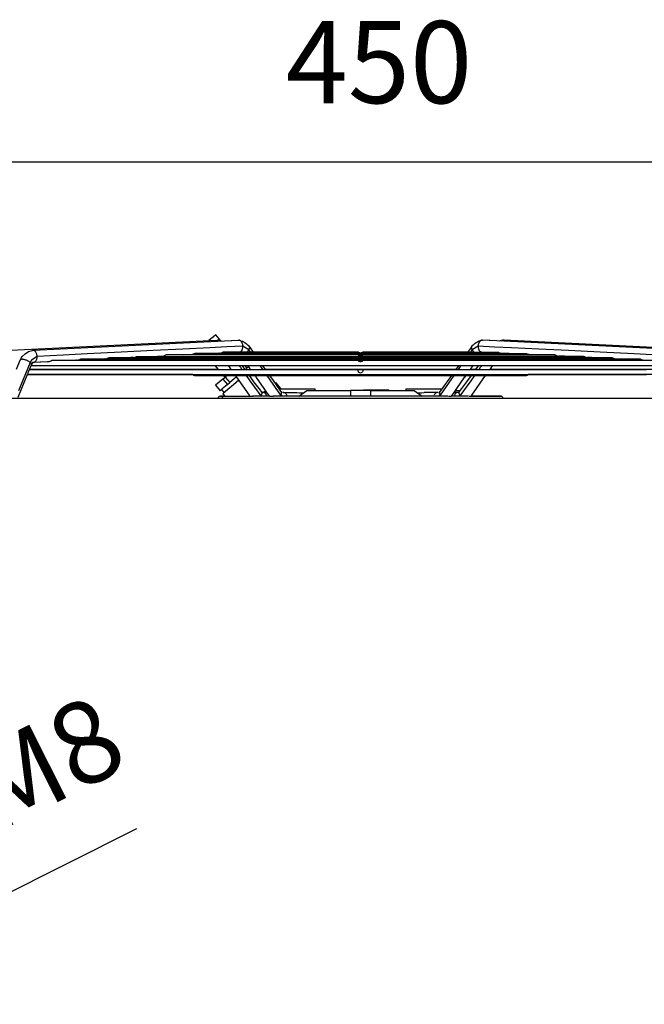
# Model space of a CAD drawing. Units: inches. Extents: x 5396 to 8422, y 8444 to 12916.
# Drawn here: x 7379 to 7687, y 10233 to 10719 of the extents above; entities that cross this region are included whole.
import ezdxf

# ---------------------------------------------------------------- set-up
doc = ezdxf.new("R2010")
doc.units = ezdxf.units.IN
doc.layers.add('1', color=7, linetype='Continuous')
doc.styles.add('CONVERTER_18', font='txt.shx', dxfattribs={"width": 0.9})
doc.dimstyles.new('ME10_DIM_42', dxfattribs={"dimtxt": 40.5, "dimasz": 40.5, "dimexe": 13.5, "dimexo": 9, "dimgap": 16.2, "dimtad": 1, "dimdec": 1, "dimdsep": 46, "dimtxsty": 'CONVERTER_18', "dimsah": 1, "dimcen": 0.09, "dimclrd": 1, "dimclre": 1, "dimclrt": 3, "dimadec": 0, "dimazin": 0, "dimtfac": 1, "dimtdec": 4, "dimtmove": 0, "dimatfit": 3, "dimfxl": 1, "dimtolj": 1, "dimtzin": 0, "dimarcsym": 0})
doc.dimstyles.new('ME10_DIM_43', dxfattribs={"dimtxt": 40.5, "dimasz": 40.5, "dimexe": 13.5, "dimexo": 9, "dimgap": 16.2, "dimtad": 1, "dimdec": 1, "dimdsep": 46, "dimtxsty": 'CONVERTER_18', "dimsah": 1, "dimcen": 0.09, "dimclrd": 1, "dimclre": 1, "dimclrt": 3, "dimadec": 0, "dimazin": 0, "dimtfac": 1, "dimtdec": 4, "dimtmove": 0, "dimatfit": 3, "dimfxl": 1, "dimtolj": 1, "dimtzin": 0, "dimarcsym": 0})

# ---------------------------------------------------------------- blocks, each defined once
blk = doc.blocks.new('*D39')
at = {"layer": '1', "color": 1, "linetype": 'Continuous'}
for p, q in [((7227.36, 10518.47), (7227.36, 10662.25)), ((7322.36, 10499.91), (7322.36, 10662.25)), ((7227.36, 10648.75), (7146.36, 10648.75)), ((7322.36, 10648.75), (7227.36, 10648.75)), ((7403.36, 10648.75), (7322.36, 10648.75))]:
    blk.add_line(p, q, dxfattribs=at)
at = {"layer": '1', "color": 1}
for points in [[(7186.86, 10643.42), (7186.86, 10654.08), (7227.36, 10648.75)], [(7362.86, 10654.08), (7362.86, 10643.42), (7322.36, 10648.75)]]:
    blk.add_solid(points, dxfattribs=at)
at = {"layer": '1', "color": 3, "insert": (7250.9, 10665.16), "char_height": 40.5, "attachment_point": 7, "rotation": 0.0001, "line_spacing_factor": 0.454545, "style": 'CONVERTER_18'}
blk.add_mtext('95', dxfattribs=at)
blk = doc.blocks.new('*D40')
at = {"layer": '1', "color": 1, "linetype": 'Continuous'}
for p, q in [((7322.36, 10499.91), (7322.36, 10662.25)), ((7772.36, 10499.91), (7772.36, 10662.25)), ((7772.36, 10648.75), (7322.36, 10648.75))]:
    blk.add_line(p, q, dxfattribs=at)
at = {"layer": '1', "color": 1}
for points in [[(7362.86, 10654.08), (7362.86, 10643.42), (7322.36, 10648.75)], [(7731.86, 10643.42), (7731.86, 10654.08), (7772.36, 10648.75)]]:
    blk.add_solid(points, dxfattribs=at)
at = {"layer": '1', "color": 3, "insert": (7510.47, 10665.16), "char_height": 40.5, "attachment_point": 7, "rotation": 0.0001, "line_spacing_factor": 0.454545, "style": 'CONVERTER_18'}
blk.add_mtext('450', dxfattribs=at)
blk = doc.blocks.new('*D41')
at = {"layer": '1', "color": 1, "linetype": 'Continuous'}
blk.add_line((7264.53, 10232.99), (7437, 10319.83), dxfattribs=at)
at = {"layer": '1', "color": 1}
for points in [[(7359.71, 10286.88), (7364.5, 10277.36), (7325.93, 10263.91)], [(7285.01, 10237.33), (7280.22, 10246.86), (7318.79, 10260.31)]]:
    blk.add_solid(points, dxfattribs=at)
at = {"layer": '1', "color": 3, "insert": (7372.8, 10305.88), "char_height": 40.5, "attachment_point": 7, "rotation": 26.7258, "line_spacing_factor": 0.454545, "style": 'CONVERTER_18'}
blk.add_mtext('M8', dxfattribs=at)

msp = doc.modelspace()

# ---------------------------------------------------------------- linework, layer by layer
at = {"color": 2, "linetype": 'Continuous'}
for p, q in [((7474.82, 10562.51), (7473.58, 10561.46)), ((7475.94, 10563.45), (7474.82, 10562.51)), ((7478.4, 10560.52), (7475.94, 10563.45)), ((7374.9, 10555.83), (7476.52, 10560.83)), ((7389.35, 10556), (7483.6, 10560.67)), ((7473.58, 10561.46), (7472.59, 10560.63)), ((7476.52, 10560.83), (7476.93, 10560.86)), ((7476.95, 10560.85), (7476.93, 10560.86)), ((7478.63, 10560.46), (7476.95, 10560.85)), ((7477.74, 10560.64), (7478.07, 10560.39)), ((7478.71, 10560.42), (7478.63, 10560.46)), ((7483.6, 10560.67), (7483.97, 10560.69)), ((7483.97, 10560.69), (7487.18, 10560.86)), ((7487.2, 10560.86), (7487.95, 10560.74)), ((7487.95, 10560.74), (7488.21, 10560.66)), ((7488.79, 10560.43), (7489.31, 10560.18)), ((7489.31, 10560.18), (7490.24, 10559.71)), ((7490.24, 10559.71), (7491.06, 10559.09)), ((7491.06, 10559.09), (7491.48, 10558.76)), ((7491.48, 10558.76), (7492.61, 10557.55)), ((7491.99, 10558.32), (7492.29, 10557.99)), ((7492.29, 10557.99), (7492.59, 10557.58)), ((7492.5, 10557.73), (7494.16, 10555.36)), ((7492.61, 10557.55), (7492.5, 10557.73)), ((7602.22, 10557.73), (7600.56, 10555.37)), ((7602.22, 10557.73), (7600.56, 10555.36)), ((7602.11, 10557.55), (7602.43, 10557.99)), ((7602.11, 10557.55), (7602.22, 10557.73)), ((7602.43, 10557.99), (7602.73, 10558.32)), ((7602.73, 10558.32), (7602.88, 10558.44)), ((7602.88, 10558.44), (7602.97, 10558.48)), ((7602.97, 10558.48), (7603.01, 10558.49)), ((7603.01, 10558.49), (7603.24, 10558.76)), ((7603.24, 10558.76), (7603.99, 10559.33)), ((7603.99, 10559.33), (7604.48, 10559.71)), ((7604.48, 10559.71), (7605.09, 10559.99)), ((7605.09, 10559.99), (7605.93, 10560.43)), ((7605.93, 10560.43), (7606.35, 10560.58)), ((7606.35, 10560.58), (7606.49, 10560.66)), ((7606.49, 10560.66), (7606.77, 10560.74)), ((7606.77, 10560.74), (7607.53, 10560.86)), ((7607.53, 10560.86), (7607.54, 10560.86)), ((7610.88, 10560.69), (7607.54, 10560.86)), ((7611.25, 10560.66), (7610.88, 10560.69)), ((7705.48, 10555.99), (7611.25, 10560.66)), ((7616.01, 10560.42), (7616.09, 10560.46)), ((7616.09, 10560.46), (7616.46, 10560.6)), ((7616.46, 10560.6), (7616.59, 10560.66)), ((7616.59, 10560.66), (7616.88, 10560.74)), ((7616.98, 10560.64), (7616.65, 10560.39)), ((7616.88, 10560.74), (7617.79, 10560.86)), ((7618.19, 10560.83), (7617.79, 10560.86)), ((7719.81, 10555.83), (7618.19, 10560.83)), ((7379.45, 10550.99), (7380.01, 10552)), ((7380.01, 10552), (7380.19, 10552.29)), ((7380.19, 10552.29), (7380.53, 10552.72)), ((7380.53, 10552.72), (7381.93, 10554.16)), ((7381.93, 10554.16), (7383.66, 10555.2)), ((7383.66, 10555.2), (7385.55, 10555.78)), ((7385.55, 10555.78), (7385.68, 10555.83)), ((7385.68, 10555.83), (7388.99, 10555.99)), ((7388.99, 10555.99), (7389.35, 10556)), ((7422.19, 10551.77), (7422.79, 10552.01)), ((7422.79, 10552.01), (7422.94, 10552.06)), ((7422.94, 10552.06), (7423.14, 10552.11)), ((7423.14, 10552.11), (7423.3, 10552.13)), ((7546.24, 10552.13), (7423.3, 10552.13)), ((7434.09, 10552.25), (7431.79, 10552.13)), ((7435.37, 10552.31), (7434.09, 10552.25)), ((7435.44, 10552.3), (7435.37, 10552.31)), ((7435.44, 10552.3), (7435.71, 10552.32)), ((7435.71, 10552.32), (7436.28, 10552.47)), ((7436.28, 10552.47), (7436.88, 10552.7)), ((7436.88, 10552.7), (7437.03, 10552.76)), ((7437.03, 10552.76), (7437.23, 10552.81)), ((7437.23, 10552.81), (7437.39, 10552.83)), ((7437.39, 10552.83), (7546.24, 10552.83)), ((7437.39, 10552.83), (7437.41, 10552.83)), ((7445.81, 10552.83), (7447.25, 10552.9)), ((7447.25, 10552.9), (7449.36, 10553.01)), ((7449.36, 10553.01), (7449.52, 10553)), ((7449.52, 10553), (7449.8, 10553.01)), ((7449.8, 10553.01), (7450.37, 10553.17)), ((7450.37, 10553.17), (7450.97, 10553.4)), ((7450.97, 10553.4), (7451.13, 10553.46)), ((7451.13, 10553.46), (7451.32, 10553.51)), ((7451.32, 10553.51), (7451.48, 10553.53)), ((7546.24, 10553.53), (7451.48, 10553.53)), ((7451.48, 10553.53), (7451.51, 10553.52)), ((7459.89, 10553.52), (7463.22, 10553.69)), ((7463.22, 10553.69), (7463.62, 10553.69)), ((7463.62, 10553.69), (7463.89, 10553.71)), ((7463.89, 10553.71), (7464.46, 10553.86)), ((7464.46, 10553.86), (7465.07, 10554.1)), ((7465.07, 10554.1), (7465.23, 10554.16)), ((7465.23, 10554.16), (7465.43, 10554.21)), ((7465.43, 10554.21), (7465.59, 10554.23)), ((7546.24, 10554.23), (7465.59, 10554.23)), ((7465.59, 10554.23), (7465.61, 10554.22)), ((7474.54, 10554.25), (7474.01, 10554.22)), ((7477.46, 10554.4), (7474.54, 10554.25)), ((7477.72, 10554.39), (7477.46, 10554.4)), ((7477.72, 10554.39), (7477.98, 10554.41)), ((7477.98, 10554.41), (7478.56, 10554.56)), ((7478.56, 10554.56), (7479.18, 10554.8)), ((7479.18, 10554.8), (7479.34, 10554.85)), ((7479.34, 10554.85), (7479.54, 10554.91)), ((7479.54, 10554.91), (7479.7, 10554.92)), ((7546.24, 10554.92), (7479.7, 10554.92)), ((7479.7, 10554.92), (7479.73, 10554.92)), ((7487.73, 10554.92), (7488.08, 10555.07)), ((7494.16, 10555.36), (7494.47, 10554.92)), ((7499.44, 10554.92), (7494.47, 10554.92)), ((7525.53, 10554.92), (7499.44, 10554.92)), ((7532.24, 10554.92), (7525.53, 10554.92)), ((7540.98, 10554.92), (7532.24, 10554.92)), ((7546.24, 10554.92), (7540.98, 10554.92)), ((7546.26, 10554.9), (7546.24, 10554.92)), ((7546.24, 10554.92), (7546.3, 10554.88)), ((7546.26, 10554.2), (7546.24, 10554.23)), ((7546.24, 10554.23), (7546.3, 10554.18)), ((7546.26, 10553.5), (7546.24, 10553.53)), ((7546.24, 10553.53), (7546.3, 10553.48)), ((7546.26, 10552.81), (7546.24, 10552.83)), ((7546.24, 10552.83), (7546.3, 10552.78)), ((7546.25, 10552.12), (7546.24, 10552.13)), ((7546.24, 10552.13), (7546.27, 10552.11)), ((7546.34, 10554.84), (7546.25, 10554.92)), ((7546.32, 10552.04), (7546.25, 10552.12)), ((7546.3, 10554.85), (7546.26, 10554.9)), ((7546.3, 10554.15), (7546.26, 10554.2)), ((7546.3, 10553.45), (7546.26, 10553.5)), ((7546.3, 10552.76), (7546.26, 10552.81)), ((7546.27, 10552.11), (7546.34, 10552.05)), ((7546.3, 10554.88), (7546.34, 10554.84)), ((7546.38, 10554.77), (7546.3, 10554.85)), ((7546.3, 10554.18), (7546.34, 10554.14)), ((7546.38, 10554.07), (7546.3, 10554.15)), ((7546.3, 10553.48), (7546.34, 10553.45)), ((7546.38, 10553.37), (7546.3, 10553.45)), ((7546.3, 10552.78), (7546.34, 10552.75)), ((7546.38, 10552.67), (7546.3, 10552.76)), ((7546.38, 10551.98), (7546.32, 10552.04)), ((7546.34, 10554.84), (7546.41, 10554.79)), ((7546.41, 10554.79), (7546.34, 10554.84)), ((7546.34, 10554.14), (7546.41, 10554.09)), ((7546.34, 10553.45), (7546.41, 10553.39)), ((7546.34, 10552.75), (7546.41, 10552.69)), ((7546.34, 10552.05), (7546.41, 10552)), ((7546.5, 10554.67), (7546.38, 10554.77)), ((7546.5, 10553.97), (7546.38, 10554.07)), ((7546.5, 10553.27), (7546.38, 10553.37)), ((7546.5, 10552.58), (7546.38, 10552.67)), ((7546.5, 10551.88), (7546.38, 10551.98)), ((7546.41, 10554.79), (7546.53, 10554.7)), ((7546.48, 10554.73), (7546.41, 10554.79)), ((7546.41, 10554.09), (7546.53, 10554)), ((7546.41, 10553.39), (7546.53, 10553.31)), ((7546.41, 10552.69), (7546.53, 10552.61)), ((7546.41, 10552), (7546.53, 10551.91)), ((7546.66, 10554.57), (7546.5, 10554.67)), ((7546.66, 10553.87), (7546.5, 10553.97)), ((7546.66, 10553.17), (7546.5, 10553.27)), ((7546.66, 10552.47), (7546.5, 10552.58)), ((7546.53, 10554.7), (7546.68, 10554.61)), ((7546.53, 10554), (7546.68, 10553.92)), ((7546.53, 10553.31), (7546.68, 10553.22)), ((7546.53, 10552.61), (7546.68, 10552.52)), ((7546.81, 10554.5), (7546.66, 10554.57)), ((7546.81, 10553.8), (7546.66, 10553.87)), ((7546.81, 10553.1), (7546.66, 10553.17)), ((7546.81, 10552.4), (7546.66, 10552.47)), ((7546.68, 10554.61), (7546.99, 10554.5)), ((7546.79, 10554.58), (7546.68, 10554.61)), ((7546.68, 10553.92), (7546.99, 10553.8)), ((7546.68, 10553.22), (7546.99, 10553.11)), ((7546.68, 10552.52), (7546.99, 10552.41)), ((7547.07, 10554.42), (7546.81, 10554.5)), ((7547.07, 10553.72), (7546.81, 10553.8)), ((7547.07, 10553.02), (7546.81, 10553.1)), ((7547.07, 10552.32), (7546.81, 10552.4)), ((7546.99, 10554.5), (7547.36, 10554.46)), ((7547.36, 10554.46), (7546.99, 10554.5)), ((7546.99, 10553.8), (7547.36, 10553.76)), ((7546.99, 10553.11), (7547.36, 10553.06)), ((7546.99, 10552.41), (7547.36, 10552.36)), ((7547.36, 10554.39), (7547.07, 10554.42)), ((7547.36, 10553.69), (7547.07, 10553.72)), ((7547.36, 10552.99), (7547.07, 10553.02)), ((7547.36, 10552.29), (7547.07, 10552.32)), ((7547.36, 10554.46), (7547.73, 10554.5)), ((7547.65, 10554.42), (7547.36, 10554.39)), ((7547.36, 10553.76), (7547.73, 10553.8)), ((7547.65, 10553.72), (7547.36, 10553.69)), ((7547.36, 10553.06), (7547.73, 10553.11)), ((7547.65, 10553.02), (7547.36, 10552.99)), ((7547.36, 10552.36), (7547.73, 10552.41)), ((7547.65, 10552.32), (7547.36, 10552.29)), ((7547.91, 10554.5), (7547.65, 10554.42)), ((7547.91, 10553.8), (7547.65, 10553.72)), ((7547.91, 10553.1), (7547.65, 10553.02)), ((7547.91, 10552.4), (7547.65, 10552.32)), ((7547.73, 10554.5), (7548.04, 10554.61)), ((7547.93, 10554.58), (7547.73, 10554.5)), ((7547.73, 10553.8), (7548.04, 10553.92)), ((7547.73, 10553.11), (7548.04, 10553.22)), ((7547.73, 10552.41), (7548.04, 10552.52)), ((7548.06, 10554.57), (7547.91, 10554.5)), ((7548.06, 10553.87), (7547.91, 10553.8)), ((7548.06, 10553.17), (7547.91, 10553.1)), ((7548.06, 10552.47), (7547.91, 10552.4)), ((7548.04, 10554.61), (7548.19, 10554.7)), ((7548.06, 10554.62), (7548.04, 10554.61)), ((7548.04, 10553.92), (7548.19, 10554)), ((7548.04, 10553.22), (7548.19, 10553.31)), ((7548.04, 10552.52), (7548.19, 10552.61)), ((7548.22, 10554.67), (7548.06, 10554.57)), ((7548.22, 10553.97), (7548.06, 10553.87)), ((7548.22, 10553.27), (7548.06, 10553.17)), ((7548.22, 10552.58), (7548.06, 10552.47)), ((7548.19, 10554.7), (7548.32, 10554.79)), ((7548.2, 10554.71), (7548.19, 10554.7)), ((7548.19, 10554), (7548.32, 10554.09)), ((7548.19, 10553.31), (7548.32, 10553.39)), ((7548.19, 10552.61), (7548.32, 10552.69)), ((7548.19, 10551.91), (7548.32, 10552)), ((7548.24, 10554.73), (7548.2, 10554.71)), ((7548.34, 10554.77), (7548.22, 10554.67)), ((7548.34, 10554.07), (7548.22, 10553.97)), ((7548.34, 10553.37), (7548.22, 10553.27)), ((7548.34, 10552.67), (7548.22, 10552.58)), ((7548.34, 10551.98), (7548.22, 10551.88)), ((7548.32, 10554.79), (7548.38, 10554.84)), ((7548.32, 10554.09), (7548.38, 10554.14)), ((7548.32, 10553.39), (7548.38, 10553.45)), ((7548.32, 10552.69), (7548.38, 10552.75)), ((7548.32, 10552), (7548.38, 10552.05)), ((7548.46, 10554.9), (7548.34, 10554.77)), ((7548.46, 10554.2), (7548.34, 10554.07)), ((7548.46, 10553.5), (7548.34, 10553.37)), ((7548.46, 10552.81), (7548.34, 10552.67)), ((7548.41, 10552.04), (7548.34, 10551.98)), ((7548.38, 10554.84), (7548.48, 10554.92)), ((7548.38, 10554.14), (7548.48, 10554.23)), ((7548.38, 10553.45), (7548.48, 10553.53)), ((7548.38, 10552.75), (7548.48, 10552.83)), ((7548.38, 10552.05), (7548.45, 10552.11)), ((7548.43, 10552.06), (7548.41, 10552.04)), ((7548.48, 10552.13), (7548.43, 10552.06)), ((7548.45, 10552.11), (7548.48, 10552.13)), ((7548.48, 10554.92), (7548.46, 10554.9)), ((7548.48, 10554.23), (7548.46, 10554.2)), ((7548.48, 10553.53), (7548.46, 10553.5)), ((7548.48, 10552.83), (7548.46, 10552.81)), ((7548.48, 10554.92), (7615.02, 10554.92)), ((7562.48, 10554.92), (7548.48, 10554.92)), ((7548.48, 10554.23), (7629.13, 10554.23)), ((7643.24, 10553.53), (7548.48, 10553.53)), ((7657.33, 10552.83), (7548.48, 10552.83)), ((7671.43, 10552.13), (7548.48, 10552.13)), ((7564.08, 10554.92), (7562.48, 10554.92)), ((7590.07, 10554.92), (7564.08, 10554.92)), ((7600.25, 10554.92), (7590.07, 10554.92)), ((7600.56, 10555.37), (7600.25, 10554.92)), ((7600.56, 10555.36), (7600.25, 10554.92)), ((7606.99, 10554.92), (7606.64, 10555.07)), ((7615.02, 10554.92), (7615.18, 10554.91)), ((7615.18, 10554.91), (7615.38, 10554.85)), ((7615.38, 10554.85), (7615.54, 10554.8)), ((7615.54, 10554.8), (7616.16, 10554.56)), ((7616.16, 10554.56), (7616.74, 10554.41)), ((7616.74, 10554.41), (7616.75, 10554.41)), ((7619.36, 10554.27), (7617, 10554.39)), ((7620.18, 10554.25), (7619.36, 10554.27)), ((7620.22, 10554.25), (7620.18, 10554.25)), ((7620.62, 10554.23), (7620.22, 10554.25)), ((7620.72, 10554.22), (7620.62, 10554.23)), ((7629.13, 10554.23), (7629.29, 10554.21)), ((7629.29, 10554.21), (7629.49, 10554.16)), ((7629.49, 10554.16), (7629.65, 10554.1)), ((7629.65, 10554.1), (7630.34, 10553.84)), ((7630.34, 10553.84), (7630.83, 10553.71)), ((7630.83, 10553.71), (7630.86, 10553.71)), ((7631.1, 10553.69), (7634.44, 10553.53)), ((7634.44, 10553.53), (7634.53, 10553.52)), ((7643.24, 10553.53), (7643.4, 10553.51)), ((7643.4, 10553.51), (7643.59, 10553.46)), ((7643.59, 10553.46), (7643.75, 10553.4)), ((7643.75, 10553.4), (7644.35, 10553.17)), ((7644.35, 10553.17), (7644.92, 10553.01)), ((7644.92, 10553.01), (7644.96, 10553.01)), ((7647.33, 10552.89), (7645.2, 10553)), ((7647.97, 10552.87), (7647.33, 10552.89)), ((7648.01, 10552.87), (7647.97, 10552.87)), ((7648.68, 10552.84), (7648.01, 10552.87)), ((7648.91, 10552.83), (7648.68, 10552.84)), ((7657.33, 10552.83), (7657.49, 10552.81)), ((7657.49, 10552.81), (7657.69, 10552.76)), ((7657.69, 10552.76), (7657.84, 10552.7)), ((7657.84, 10552.7), (7658.44, 10552.47)), ((7658.44, 10552.47), (7659.01, 10552.32)), ((7659.01, 10552.32), (7659.06, 10552.31)), ((7660.8, 10552.22), (7659.29, 10552.3)), ((7661.25, 10552.21), (7660.8, 10552.22)), ((7661.27, 10552.21), (7661.25, 10552.21)), ((7661.87, 10552.18), (7661.27, 10552.21)), ((7662.93, 10552.13), (7661.87, 10552.18)), ((7671.43, 10552.13), (7671.58, 10552.11)), ((7671.58, 10552.11), (7671.78, 10552.06)), ((7671.78, 10552.06), (7671.94, 10552.01)), ((7671.94, 10552.01), (7672.53, 10551.77)), ((7377.67, 10546.58), (7379.45, 10550.99)), ((7379.57, 10551.16), (7379.45, 10550.99)), ((7385.02, 10548.79), (7383.35, 10544.66)), ((7402.78, 10548.24), (7384.8, 10548.24)), ((7391.11, 10548.24), (7384.8, 10548.24)), ((7385.14, 10548.99), (7385.02, 10548.79)), ((7385.64, 10549.77), (7385.14, 10548.99)), ((7385.79, 10549.77), (7385.64, 10549.77)), ((7385.82, 10549.85), (7385.79, 10549.77)), ((7389.43, 10550.02), (7385.95, 10549.84)), ((7389.65, 10550.04), (7389.43, 10550.02)), ((7392.94, 10550.21), (7389.65, 10550.04)), ((7703.61, 10548.24), (7391.11, 10548.24)), ((7393.18, 10550.2), (7392.94, 10550.21)), ((7393.18, 10550.2), (7393.47, 10550.22)), ((7393.47, 10550.22), (7394.02, 10550.38)), ((7394.02, 10550.38), (7394.61, 10550.61)), ((7394.61, 10550.61), (7394.77, 10550.67)), ((7394.77, 10550.67), (7394.96, 10550.72)), ((7394.96, 10550.72), (7395.12, 10550.74)), ((7546.24, 10550.74), (7395.12, 10550.74)), ((7455.87, 10548.24), (7402.78, 10548.24)), ((7406.94, 10550.9), (7403.63, 10550.74)), ((7407.27, 10550.9), (7406.94, 10550.9)), ((7407.27, 10550.9), (7407.55, 10550.92)), ((7407.55, 10550.92), (7408.11, 10551.08)), ((7408.11, 10551.08), (7408.7, 10551.31)), ((7408.7, 10551.31), (7408.85, 10551.36)), ((7408.85, 10551.36), (7409.05, 10551.42)), ((7409.05, 10551.42), (7409.21, 10551.43)), ((7546.24, 10551.43), (7409.21, 10551.43)), ((7419.49, 10551.52), (7417.71, 10551.43)), ((7421.23, 10551.61), (7419.49, 10551.52)), ((7421.35, 10551.6), (7421.23, 10551.61)), ((7421.35, 10551.6), (7421.63, 10551.62)), ((7421.63, 10551.62), (7422.19, 10551.77)), ((7475.65, 10548.24), (7455.87, 10548.24)), ((7475.65, 10548.24), (7477.23, 10546.36)), ((7482.27, 10548.24), (7483.44, 10546.36)), ((7489.51, 10547.73), (7489.15, 10548.24)), ((7490.49, 10546.36), (7489.51, 10547.73)), ((7490.34, 10548.24), (7491.36, 10547.02)), ((7492.25, 10547.76), (7491.36, 10547.02)), ((7491.97, 10548.22), (7491.96, 10548.24)), ((7492.67, 10547.1), (7491.97, 10548.22)), ((7492.92, 10546.73), (7492.67, 10547.1)), ((7499.09, 10548.24), (7500.38, 10546.4)), ((7516.06, 10548.24), (7499.09, 10548.24)), ((7578.66, 10548.24), (7516.06, 10548.24)), ((7546.24, 10551.43), (7546.27, 10551.41)), ((7546.25, 10551.42), (7546.24, 10551.43)), ((7546.24, 10550.74), (7546.27, 10550.71)), ((7546.25, 10550.72), (7546.24, 10550.74)), ((7546.32, 10551.34), (7546.25, 10551.42)), ((7546.32, 10550.64), (7546.25, 10550.72)), ((7546.27, 10551.41), (7546.34, 10551.35)), ((7546.27, 10550.71), (7546.34, 10550.65)), ((7546.38, 10551.28), (7546.32, 10551.34)), ((7546.38, 10550.58), (7546.32, 10550.64)), ((7546.34, 10551.35), (7546.41, 10551.3)), ((7546.34, 10550.65), (7546.41, 10550.6)), ((7546.5, 10551.18), (7546.38, 10551.28)), ((7546.5, 10550.48), (7546.38, 10550.58)), ((7546.41, 10551.3), (7546.53, 10551.21)), ((7546.41, 10550.6), (7546.53, 10550.51)), ((7546.66, 10551.78), (7546.5, 10551.88)), ((7546.66, 10551.08), (7546.5, 10551.18)), ((7546.66, 10550.38), (7546.5, 10550.48)), ((7546.53, 10551.91), (7546.68, 10551.82)), ((7546.53, 10551.21), (7546.68, 10551.12)), ((7546.53, 10550.51), (7546.68, 10550.43)), ((7546.81, 10551.7), (7546.66, 10551.78)), ((7546.81, 10551.01), (7546.66, 10551.08)), ((7546.81, 10550.31), (7546.66, 10550.38)), ((7546.68, 10551.82), (7546.99, 10551.71)), ((7546.68, 10551.12), (7546.99, 10551.01)), ((7546.68, 10550.43), (7546.99, 10550.31)), ((7547.07, 10551.63), (7546.81, 10551.7)), ((7547.07, 10550.93), (7546.81, 10551.01)), ((7547.07, 10550.23), (7546.81, 10550.31)), ((7546.99, 10551.71), (7547.36, 10551.67)), ((7546.99, 10551.01), (7547.36, 10550.97)), ((7546.99, 10550.31), (7547.36, 10550.27)), ((7547.36, 10551.6), (7547.07, 10551.63)), ((7547.36, 10550.9), (7547.07, 10550.93)), ((7547.36, 10550.2), (7547.07, 10550.23)), ((7547.36, 10551.67), (7547.73, 10551.71)), ((7547.65, 10551.63), (7547.36, 10551.6)), ((7547.36, 10550.97), (7547.73, 10551.01)), ((7547.65, 10550.93), (7547.36, 10550.9)), ((7547.36, 10550.27), (7547.73, 10550.31)), ((7547.65, 10550.23), (7547.36, 10550.2)), ((7547.91, 10551.7), (7547.65, 10551.63)), ((7547.91, 10551.01), (7547.65, 10550.93)), ((7547.91, 10550.31), (7547.65, 10550.23)), ((7547.73, 10551.71), (7548.04, 10551.82)), ((7547.73, 10551.01), (7548.04, 10551.12)), ((7547.73, 10550.31), (7548.04, 10550.43)), ((7548.06, 10551.78), (7547.91, 10551.7)), ((7548.06, 10551.08), (7547.91, 10551.01)), ((7548.06, 10550.38), (7547.91, 10550.31)), ((7548.04, 10551.82), (7548.19, 10551.91)), ((7548.04, 10551.12), (7548.19, 10551.21)), ((7548.04, 10550.43), (7548.19, 10550.51)), ((7548.22, 10551.88), (7548.06, 10551.78)), ((7548.22, 10551.18), (7548.06, 10551.08)), ((7548.22, 10550.48), (7548.06, 10550.38)), ((7548.19, 10551.21), (7548.32, 10551.3)), ((7548.19, 10550.51), (7548.32, 10550.6)), ((7548.34, 10551.28), (7548.22, 10551.18)), ((7548.34, 10550.58), (7548.22, 10550.48)), ((7548.32, 10551.3), (7548.38, 10551.35)), ((7548.32, 10550.6), (7548.38, 10550.65)), ((7548.41, 10551.34), (7548.34, 10551.28)), ((7548.41, 10550.64), (7548.34, 10550.58)), ((7548.38, 10551.35), (7548.45, 10551.41)), ((7548.38, 10550.65), (7548.45, 10550.71)), ((7548.43, 10551.37), (7548.41, 10551.34)), ((7548.43, 10550.67), (7548.41, 10550.64)), ((7548.48, 10551.43), (7548.43, 10551.37)), ((7548.48, 10550.74), (7548.43, 10550.67)), ((7548.45, 10551.41), (7548.48, 10551.43)), ((7548.45, 10550.71), (7548.48, 10550.74)), ((7685.51, 10551.43), (7548.48, 10551.43)), ((7699.6, 10550.74), (7548.48, 10550.74)), ((7595.63, 10548.24), (7578.66, 10548.24)), ((7595.63, 10548.24), (7594.31, 10546.36)), ((7601.87, 10546.82), (7602.06, 10547.1)), ((7602.06, 10547.1), (7602.76, 10548.24)), ((7605.57, 10548.24), (7602.76, 10548.24)), ((7604.23, 10546.36), (7605.57, 10548.24)), ((7611.28, 10546.36), (7612.45, 10548.24)), ((7638.85, 10548.24), (7612.45, 10548.24)), ((7691.94, 10548.24), (7638.85, 10548.24)), ((7672.53, 10551.77), (7673.09, 10551.62)), ((7673.09, 10551.62), (7673.14, 10551.62)), ((7673.37, 10551.6), (7675.18, 10551.51)), ((7675.18, 10551.51), (7675.68, 10551.5)), ((7675.68, 10551.5), (7675.99, 10551.48)), ((7675.99, 10551.48), (7676.38, 10551.46)), ((7676.38, 10551.46), (7677.01, 10551.43)), ((7685.51, 10551.43), (7685.67, 10551.42)), ((7685.67, 10551.42), (7685.87, 10551.36)), ((7685.87, 10551.36), (7686.02, 10551.31)), ((7686.02, 10551.31), (7686.62, 10551.08)), ((7686.62, 10551.08), (7687.17, 10550.92)), ((7687.17, 10550.92), (7687.23, 10550.92)), ((7382.83, 10543.47), (7378.37, 10532.51)), ((7382.87, 10543.55), (7382.83, 10543.47)), ((7382.88, 10543.56), (7382.87, 10543.55)), ((7382.92, 10543.63), (7382.88, 10543.56)), ((7382.96, 10543.71), (7382.92, 10543.63)), ((7382.98, 10543.76), (7382.96, 10543.71)), ((7382.99, 10543.77), (7382.98, 10543.76)), ((7383.02, 10543.87), (7382.99, 10543.77)), ((7383.06, 10543.98), (7383.02, 10543.87)), ((7393.09, 10543.86), (7383.02, 10543.86)), ((7383.02, 10543.86), (7406.29, 10543.86)), ((7383.35, 10544.66), (7383.06, 10543.98)), ((7384.04, 10546.36), (7406.29, 10546.36)), ((7393.09, 10546.36), (7384.04, 10546.36)), ((7449.74, 10546.36), (7393.09, 10546.36)), ((7449.74, 10543.86), (7393.09, 10543.86)), ((7406.29, 10546.36), (7688.43, 10546.36)), ((7406.29, 10543.86), (7688.43, 10543.86)), ((7477.23, 10546.36), (7449.74, 10546.36)), ((7464.64, 10543.86), (7449.74, 10543.86)), ((7464.64, 10543.86), (7464.67, 10543.83)), ((7464.67, 10543.83), (7464.75, 10543.74)), ((7464.75, 10543.74), (7464.96, 10543.59)), ((7464.96, 10543.59), (7465.2, 10543.48)), ((7465.2, 10543.48), (7465.45, 10543.42)), ((7465.45, 10543.42), (7465.58, 10543.42)), ((7465.58, 10543.42), (7465.71, 10543.42)), ((7465.58, 10543.42), (7629.27, 10543.42)), ((7465.71, 10543.42), (7465.58, 10543.42)), ((7465.97, 10543.48), (7465.71, 10543.42)), ((7465.71, 10543.42), (7466.42, 10543.42)), ((7466.2, 10543.59), (7465.97, 10543.48)), ((7466.41, 10543.74), (7466.2, 10543.59)), ((7466.49, 10543.83), (7466.41, 10543.74)), ((7466.42, 10543.42), (7476.15, 10543.42)), ((7476.15, 10543.42), (7479.69, 10543.42)), ((7479.54, 10541.66), (7480.63, 10542.58)), ((7479.69, 10543.42), (7480.5, 10542.46)), ((7481.64, 10543.42), (7480.63, 10542.58)), ((7480.63, 10542.58), (7482.88, 10539.9)), ((7486.23, 10542.7), (7485.04, 10541.71)), ((7485.77, 10543.34), (7485.68, 10543.42)), ((7486.36, 10542.51), (7485.77, 10543.34)), ((7492.66, 10533.73), (7486.36, 10542.51)), ((7491.36, 10547.02), (7490.58, 10546.36)), ((7493.47, 10542.18), (7492.58, 10543.42)), ((7493.18, 10546.36), (7492.92, 10546.73)), ((7495.45, 10543.16), (7495.26, 10543.42)), ((7495.46, 10543.15), (7495.45, 10543.16)), ((7495.64, 10542.91), (7495.46, 10543.15)), ((7495.77, 10542.76), (7495.64, 10542.91)), ((7495.86, 10542.68), (7495.77, 10542.76)), ((7496.04, 10542.42), (7495.86, 10542.68)), ((7499.89, 10536.94), (7496.04, 10542.42)), ((7500.38, 10546.4), (7500.41, 10546.36)), ((7513.96, 10546.36), (7500.41, 10546.36)), ((7502.48, 10543.42), (7504.3, 10540.85)), ((7502.48, 10543.42), (7506, 10543.42)), ((7506, 10543.42), (7588.69, 10543.42)), ((7580.76, 10546.36), (7513.96, 10546.36)), ((7546.25, 10545.84), (7546.26, 10545.91)), ((7546.26, 10545.54), (7546.25, 10545.84)), ((7546.26, 10545.91), (7546.35, 10546.12)), ((7546.3, 10545.38), (7546.26, 10545.54)), ((7546.36, 10545.22), (7546.3, 10545.38)), ((7546.35, 10546.12), (7546.36, 10546.13)), ((7546.36, 10546.13), (7546.66, 10546.3)), ((7546.43, 10545.11), (7546.36, 10545.22)), ((7546.67, 10544.84), (7546.43, 10545.11)), ((7546.66, 10546.3), (7546.67, 10546.3)), ((7546.67, 10546.3), (7546.98, 10546.34)), ((7546.99, 10544.68), (7546.67, 10544.84)), ((7546.98, 10546.34), (7547.36, 10546.35)), ((7547.36, 10544.62), (7546.99, 10544.68)), ((7547.36, 10546.35), (7547.74, 10546.34)), ((7547.74, 10544.68), (7547.36, 10544.62)), ((7547.74, 10546.34), (7548.05, 10546.3)), ((7548.05, 10544.84), (7547.74, 10544.68)), ((7548.05, 10546.3), (7548.29, 10546.19)), ((7548.07, 10544.85), (7548.05, 10544.84)), ((7548.36, 10545.22), (7548.07, 10544.85)), ((7548.29, 10546.19), (7548.36, 10546.13)), ((7548.36, 10546.13), (7548.45, 10545.95)), ((7548.37, 10545.24), (7548.36, 10545.22)), ((7548.46, 10545.54), (7548.37, 10545.24)), ((7548.45, 10545.95), (7548.46, 10545.91)), ((7548.46, 10545.91), (7548.47, 10545.62)), ((7548.47, 10545.62), (7548.46, 10545.54)), ((7594.31, 10546.36), (7580.76, 10546.36)), ((7588.69, 10543.42), (7592.24, 10543.42)), ((7592.24, 10543.42), (7590.07, 10540.35)), ((7594.85, 10536.97), (7598.88, 10542.71)), ((7598.88, 10542.71), (7598.96, 10542.78)), ((7598.96, 10542.78), (7599.1, 10542.94)), ((7599.1, 10542.94), (7599.28, 10543.17)), ((7599.28, 10543.17), (7599.29, 10543.18)), ((7599.29, 10543.18), (7599.47, 10543.42)), ((7599.47, 10543.42), (7602.13, 10543.42)), ((7599.88, 10540.26), (7602.13, 10543.42)), ((7601.54, 10546.36), (7601.87, 10546.82)), ((7601.54, 10546.36), (7601.8, 10546.73)), ((7604.23, 10546.36), (7601.54, 10546.36)), ((7601.8, 10546.73), (7601.86, 10546.81)), ((7608.93, 10543.32), (7602.06, 10533.72)), ((7609.05, 10543.42), (7608.93, 10543.32)), ((7609.05, 10543.42), (7614.23, 10543.42)), ((7613.51, 10546.36), (7611.28, 10546.36)), ((7701.63, 10546.36), (7613.51, 10546.36)), ((7614.23, 10543.42), (7628.17, 10543.42)), ((7628.17, 10543.42), (7629.01, 10543.42)), ((7628.31, 10543.74), (7628.23, 10543.83)), ((7628.52, 10543.59), (7628.31, 10543.74)), ((7628.75, 10543.48), (7628.52, 10543.59)), ((7629.01, 10543.42), (7628.75, 10543.48)), ((7629.01, 10543.42), (7629.14, 10543.42)), ((7629.14, 10543.42), (7629.01, 10543.42)), ((7629.27, 10543.42), (7629.52, 10543.48)), ((7629.52, 10543.48), (7629.76, 10543.59)), ((7629.76, 10543.59), (7629.97, 10543.74)), ((7629.97, 10543.74), (7630.05, 10543.83)), ((7630.05, 10543.83), (7630.08, 10543.86)), ((7644.98, 10543.86), (7630.08, 10543.86)), ((7701.63, 10543.86), (7644.98, 10543.86)), ((7475.82, 10538.54), (7475.85, 10538.56)), ((7475.82, 10538.54), (7478.07, 10535.86)), ((7479.54, 10541.66), (7475.85, 10538.56)), ((7475.85, 10538.56), (7478.1, 10535.88)), ((7480.71, 10538.08), (7479.17, 10536.78)), ((7479.54, 10541.66), (7481.79, 10538.98)), ((7481.79, 10538.98), (7480.71, 10538.08)), ((7481.79, 10538.98), (7482.88, 10539.9)), ((7484.64, 10538.76), (7481.9, 10536.47)), ((7485.04, 10541.71), (7482.88, 10539.9)), ((7487.39, 10541.07), (7484.64, 10538.76)), ((7494.83, 10540.28), (7493.47, 10542.18)), ((7497.39, 10536.96), (7494.83, 10540.28)), ((7504.3, 10540.85), (7507.96, 10535.66)), ((7505.14, 10539.65), (7505.47, 10539.92)), ((7505.47, 10539.92), (7508.02, 10536.89)), ((7588.8, 10538.64), (7586.35, 10535.18)), ((7589.41, 10539.48), (7588.8, 10538.64)), ((7589.63, 10539.75), (7589.41, 10539.48)), ((7590.07, 10540.35), (7589.63, 10539.75)), ((7597.33, 10536.95), (7599.88, 10540.26)), ((7477.11, 10532.45), (7477.24, 10532.67)), ((7477.24, 10532.67), (7477.41, 10532.87)), ((7477.41, 10532.87), (7477.62, 10533.02)), ((7477.62, 10533.02), (7477.86, 10533.13)), ((7477.86, 10533.13), (7478.11, 10533.18)), ((7478.07, 10535.86), (7478.1, 10535.88)), ((7479.17, 10536.78), (7478.1, 10535.88)), ((7478.11, 10533.18), (7492.84, 10533.19)), ((7478.37, 10533.18), (7478.24, 10533.18)), ((7478.24, 10533.18), (7478.37, 10533.18)), ((7479.07, 10533.18), (7478.37, 10533.18)), ((7478.37, 10533.18), (7478.63, 10533.13)), ((7478.63, 10533.13), (7478.86, 10533.02)), ((7478.76, 10536.44), (7480.05, 10534.91)), ((7478.86, 10533.02), (7479.07, 10532.87)), ((7480.45, 10533.18), (7479.07, 10533.18)), ((7479.07, 10532.87), (7479.25, 10532.67)), ((7479.25, 10532.67), (7479.38, 10532.45)), ((7481.9, 10536.47), (7479.43, 10534.39)), ((7479.43, 10534.39), (7480.45, 10533.18)), ((7492.69, 10533.38), (7492.66, 10533.73)), ((7492.76, 10533.23), (7492.69, 10533.38)), ((7492.79, 10533.19), (7492.76, 10533.23)), ((7492.83, 10533.12), (7492.79, 10533.19)), ((7492.84, 10533.19), (7493.02, 10533.18)), ((7493.02, 10533.18), (7493.33, 10533.17)), ((7493.33, 10533.17), (7494.16, 10533.19)), ((7494.99, 10533.18), (7494.16, 10533.19)), ((7494.16, 10533.19), (7494.38, 10533.18)), ((7502.64, 10533.19), (7494.99, 10533.18)), ((7497.52, 10536.8), (7497.39, 10536.96)), ((7498.72, 10535.17), (7497.52, 10536.8)), ((7498.52, 10535.42), (7498.55, 10535.4)), ((7498.55, 10535.4), (7498.57, 10535.38)), ((7498.55, 10535.4), (7498.72, 10535.17)), ((7498.57, 10535.38), (7498.77, 10535.17)), ((7498.77, 10535.17), (7498.78, 10535.15)), ((7498.78, 10535.15), (7498.89, 10535.11)), ((7498.97, 10535.01), (7498.84, 10534.93)), ((7498.89, 10535.11), (7498.98, 10535.02)), ((7498.95, 10535.05), (7500.61, 10535.86)), ((7498.99, 10535.01), (7498.97, 10535.01)), ((7498.98, 10535.02), (7499, 10534.9)), ((7499.02, 10535), (7498.99, 10535.01)), ((7499, 10534.9), (7499.04, 10534.97)), ((7499.04, 10534.97), (7499.02, 10535)), ((7501.19, 10534.99), (7499.25, 10534.99)), ((7501.19, 10534.99), (7499.89, 10536.94)), ((7501.14, 10533.35), (7501.18, 10533.19)), ((7502.45, 10533.19), (7501.19, 10534.99)), ((7502.64, 10533.19), (7502.89, 10533.18)), ((7502.89, 10533.18), (7503.28, 10533.17)), ((7503.28, 10533.17), (7504.26, 10533.19)), ((7505.46, 10533.18), (7504.26, 10533.19)), ((7504.26, 10533.19), (7504.5, 10533.18)), ((7589.51, 10533.18), (7505.46, 10533.18)), ((7507.09, 10536.89), (7508.82, 10536.89)), ((7507.96, 10535.66), (7508.37, 10535.18)), ((7508.37, 10535.26), (7508.18, 10535.41)), ((7508.51, 10535.1), (7508.37, 10535.26)), ((7508.52, 10535.09), (7508.51, 10535.1)), ((7508.68, 10535.06), (7508.52, 10535.09)), ((7508.7, 10535.02), (7508.68, 10535.06)), ((7508.71, 10535), (7508.7, 10535.02)), ((7508.73, 10534.95), (7508.71, 10535)), ((7508.88, 10535), (7508.73, 10534.95)), ((7508.82, 10536.89), (7525.04, 10536.89)), ((7508.87, 10534.93), (7508.93, 10535.01)), ((7508.93, 10535.01), (7508.88, 10535)), ((7509.29, 10534.99), (7516.04, 10534.99)), ((7511.24, 10533.18), (7511.06, 10533.65)), ((7516.04, 10534.99), (7517.26, 10534.89)), ((7516.96, 10533.18), (7520.94, 10535.99)), ((7517.26, 10534.89), (7519.18, 10534.89)), ((7519.18, 10534.89), (7519.38, 10534.89)), ((7520.94, 10535.99), (7542.36, 10535.99)), ((7525.04, 10535.99), (7525.04, 10536.89)), ((7542.36, 10535.99), (7542.36, 10533.18)), ((7552.36, 10535.99), (7542.36, 10535.99)), ((7548.89, 10536.29), (7548.89, 10535.99)), ((7548.89, 10536.29), (7549.21, 10536.29)), ((7549.21, 10536.29), (7549.36, 10536.29)), ((7549.36, 10536.29), (7561.36, 10536.29)), ((7549.36, 10535.99), (7549.36, 10536.29)), ((7552.36, 10535.99), (7552.36, 10533.18)), ((7552.36, 10535.99), (7573.78, 10535.99)), ((7561.36, 10535.99), (7561.36, 10536.29)), ((7569.68, 10536.89), (7569.68, 10535.99)), ((7569.68, 10536.89), (7585.9, 10536.89)), ((7573.78, 10535.99), (7577.76, 10533.18)), ((7575.34, 10534.89), (7575.54, 10534.89)), ((7575.54, 10534.89), (7577.46, 10534.89)), ((7577.46, 10534.89), (7578.69, 10534.99)), ((7585.43, 10534.99), (7578.69, 10534.99)), ((7583.48, 10533.18), (7583.66, 10533.65)), ((7585.84, 10535), (7585.99, 10534.95)), ((7585.85, 10534.93), (7585.84, 10535)), ((7585.9, 10536.89), (7587.56, 10536.89)), ((7585.99, 10534.95), (7586.19, 10535.17)), ((7586.19, 10535.17), (7586.49, 10535.38)), ((7586.49, 10535.38), (7586.54, 10535.41)), ((7590.46, 10533.19), (7589.51, 10533.18)), ((7590.84, 10533.18), (7591.45, 10533.17)), ((7591.45, 10533.17), (7591.83, 10533.18)), ((7591.83, 10533.18), (7592.08, 10533.19)), ((7599.93, 10533.18), (7592.08, 10533.19)), ((7592.27, 10533.19), (7593.54, 10534.99)), ((7593.54, 10534.99), (7594.85, 10536.97)), ((7595.47, 10534.99), (7593.54, 10534.99)), ((7593.59, 10533.35), (7593.54, 10533.19)), ((7594.2, 10535.99), (7595.62, 10535.99)), ((7595.62, 10535.99), (7596.36, 10535.99)), ((7595.72, 10534.9), (7595.83, 10535.11)), ((7595.75, 10535.01), (7595.72, 10534.9)), ((7595.77, 10535), (7595.75, 10535.01)), ((7595.88, 10534.93), (7595.77, 10535)), ((7595.83, 10535.11), (7595.85, 10535.13)), ((7595.85, 10535.13), (7596.16, 10535.39)), ((7596, 10535.17), (7597.2, 10536.79)), ((7596.18, 10535.4), (7596, 10535.17)), ((7596.54, 10535.9), (7596.36, 10535.99)), ((7597.2, 10536.79), (7597.33, 10536.95)), ((7600.56, 10533.19), (7599.93, 10533.18)), ((7600.89, 10533.18), (7601.39, 10533.17)), ((7601.39, 10533.17), (7601.7, 10533.18)), ((7601.7, 10533.18), (7601.88, 10533.19)), ((7601.88, 10533.19), (7616.48, 10533.18)), ((7601.93, 10533.19), (7601.9, 10533.12)), ((7601.96, 10533.23), (7601.93, 10533.19)), ((7604.91, 10533.18), (7601.93, 10533.19)), ((7602.03, 10533.38), (7601.96, 10533.23)), ((7602.06, 10533.72), (7602.03, 10533.38)), ((7615.78, 10533.18), (7604.91, 10533.18)), ((7615.86, 10533.02), (7615.65, 10532.87)), ((7616.35, 10533.18), (7615.78, 10533.18)), ((7616.1, 10533.13), (7615.86, 10533.02)), ((7616.35, 10533.18), (7616.1, 10533.13)), ((7616.48, 10533.18), (7616.35, 10533.18)), ((7616.48, 10533.18), (7616.35, 10533.18)), ((7616.61, 10533.18), (7616.48, 10533.18)), ((7616.86, 10533.13), (7616.61, 10533.18)), ((7617.1, 10533.02), (7616.86, 10533.13)), ((7617.31, 10532.87), (7617.1, 10533.02)), ((7617.49, 10532.67), (7617.31, 10532.87)), ((7617.62, 10532.45), (7617.49, 10532.67)), ((7477.01, 10532.07), (7477.03, 10532.2)), ((7477.01, 10532.06), (7477.01, 10532.07)), ((7477.03, 10532.2), (7477.11, 10532.45)), ((7617.7, 10532.2), (7617.62, 10532.45)), ((7617.71, 10532.07), (7617.7, 10532.2)), ((7617.71, 10532.06), (7617.71, 10532.07))]:
    msp.add_line(p, q, dxfattribs=at)
at = {"color": 1, "linetype": 'Continuous'}
for p, q in [((7473.04, 10557.04), (7459.68, 10556.38)), ((7481.37, 10557.46), (7473.04, 10557.04)), ((7489.38, 10557.85), (7481.37, 10557.46)), ((7492.34, 10556.1), (7489.38, 10557.85)), ((7605.35, 10557.85), (7602.38, 10556.1)), ((7613.43, 10557.45), (7605.35, 10557.85)), ((7621.84, 10557.04), (7613.43, 10557.45)), ((7635.28, 10556.37), (7621.84, 10557.04)), ((7387.88, 10552.83), (7385.07, 10551.04)), ((7400.65, 10553.46), (7387.88, 10552.83)), ((7412.61, 10554.05), (7400.65, 10553.46)), ((7429.38, 10554.88), (7412.61, 10554.05)), ((7445.1, 10555.66), (7429.38, 10554.88)), ((7459.68, 10556.38), (7445.1, 10555.66)), ((7491.26, 10554.92), (7491.66, 10555.27)), ((7493.17, 10554.92), (7492.34, 10556.1)), ((7602.38, 10556.1), (7601.55, 10554.92)), ((7603.46, 10554.92), (7603.06, 10555.27)), ((7649.91, 10555.65), (7635.28, 10556.37)), ((7665.63, 10554.87), (7649.91, 10555.65)), ((7682.36, 10554.04), (7665.63, 10554.87)), ((7694.23, 10553.45), (7682.36, 10554.04)), ((7384.44, 10549.83), (7378.73, 10535.82)), ((7385.07, 10551.04), (7384.44, 10549.83)), ((7487.57, 10548.24), (7488.1, 10547.48)), ((7488.1, 10547.48), (7488.9, 10546.36)), ((7498.18, 10547.83), (7497.89, 10548.24)), ((7499.22, 10546.36), (7498.18, 10547.83)), ((7596.55, 10547.84), (7595.5, 10546.36)), ((7596.83, 10548.24), (7596.55, 10547.84)), ((7605.82, 10546.36), (7606.61, 10547.47)), ((7606.61, 10547.47), (7607.16, 10548.24)), ((7490.98, 10543.42), (7492.85, 10540.8)), ((7502.88, 10541.19), (7501.29, 10543.42)), ((7593.43, 10543.42), (7591.85, 10541.19)), ((7601.87, 10540.79), (7603.74, 10543.42)), ((7492.85, 10540.8), (7495.15, 10537.56)), ((7495.15, 10537.56), (7498.17, 10533.31)), ((7508.14, 10533.74), (7502.88, 10541.19)), ((7589.57, 10537.97), (7586.58, 10533.74)), ((7591.85, 10541.19), (7589.57, 10537.97)), ((7596.55, 10533.31), (7601.87, 10540.79)), ((7498.17, 10533.31), (7498.06, 10533.18)), ((7498.17, 10533.31), (7498.3, 10533.18)), ((7507.73, 10533.18), (7507.87, 10533.35)), ((7507.87, 10533.35), (7508.14, 10533.74)), ((7508.67, 10533.18), (7508.14, 10533.74)), ((7586.58, 10533.74), (7586.05, 10533.18)), ((7586.85, 10533.35), (7586.58, 10533.74)), ((7586.99, 10533.18), (7586.85, 10533.35)), ((7596.42, 10533.18), (7596.55, 10533.31)), ((7596.55, 10533.31), (7596.66, 10533.18))]:
    msp.add_line(p, q, dxfattribs=at)
at = {"color": 3, "linetype": 'Continuous'}
msp.add_line((7847.36, 10532.06), (7247.36, 10532.06), dxfattribs=at)
at = {"color": 2, "linetype": 'Continuous'}
for points, knots in [([(7477.74, 10560.64), (7477.61, 10560.7), (7477.36, 10560.83), (7477.07, 10560.85), (7476.93, 10560.86)], [0, 0, 0, 0, 0.4348799, 0.8522308, 0.8522308, 0.8522308, 0.8522308]), ([(7489.38, 10557.85), (7489.36, 10558.11), (7489.32, 10558.63), (7489.08, 10559.35), (7488.74, 10559.98), (7488.29, 10560.46), (7487.76, 10560.79), (7487.37, 10560.84), (7487.18, 10560.86)], [0, 0, 0, 0, 0.781506, 1.54094, 2.256297, 2.914445, 3.516162, 4.079634, 4.079634, 4.079634, 4.079634]), ([(7607.54, 10560.86), (7607.35, 10560.84), (7606.96, 10560.79), (7606.43, 10560.46), (7605.98, 10559.98), (7605.64, 10559.35), (7605.4, 10558.63), (7605.37, 10558.11), (7605.35, 10557.85)], [0, 0, 0, 0, 0.563471, 1.165188, 1.823336, 2.538692, 3.298124, 4.07963, 4.07963, 4.07963, 4.07963]), ([(7617.79, 10560.86), (7617.65, 10560.85), (7617.36, 10560.83), (7617.11, 10560.7), (7616.98, 10560.64)], [0, 0, 0, 0, 0.4172593, 0.8520427, 0.8520427, 0.8520427, 0.8520427]), ([(7488.08, 10555.07), (7488.22, 10555.15), (7488.49, 10555.34), (7488.69, 10555.6), (7488.8, 10555.73)], [0, 0, 0, 0, 0.4739154, 0.9823251, 0.9823251, 0.9823251, 0.9823251]), ([(7605.92, 10555.73), (7606.03, 10555.6), (7606.23, 10555.34), (7606.5, 10555.15), (7606.64, 10555.07)], [0, 0, 0, 0, 0.5084095, 0.9823247, 0.9823247, 0.9823247, 0.9823247]), ([(7385.95, 10549.84), (7386.07, 10549.86), (7386.33, 10549.9), (7386.7, 10550.09), (7387.03, 10550.36), (7387.21, 10550.59), (7387.3, 10550.71)], [0, 0, 0, 0, 0.387772, 0.78888, 1.212326, 1.663135, 1.663135, 1.663135, 1.663135]), ([(7498.81, 10534.87), (7498.8, 10534.92), (7498.79, 10535.03), (7498.74, 10535.12), (7498.72, 10535.17)], [0, 0, 0, 0, 0.1583655, 0.3094649, 0.3094649, 0.3094649, 0.3094649]), ([(7500.75, 10534.11), (7500.65, 10534.24), (7500.45, 10534.49), (7500.08, 10534.77), (7499.68, 10534.95), (7499.39, 10534.97), (7499.25, 10534.99)], [0, 0, 0, 0, 0.491605, 0.950133, 1.381638, 1.797785, 1.797785, 1.797785, 1.797785]), ([(7501.14, 10533.35), (7501.08, 10533.48), (7500.98, 10533.75), (7500.82, 10533.99), (7500.75, 10534.11)], [0, 0, 0, 0, 0.4371624, 0.8548817, 0.8548817, 0.8548817, 0.8548817]), ([(7508.14, 10533.74), (7508.22, 10533.88), (7508.35, 10534.13), (7508.46, 10534.52), (7508.49, 10534.88), (7508.41, 10535.09), (7508.37, 10535.18)], [0, 0, 0, 0, 0.458343, 0.859597, 1.207074, 1.516029, 1.516029, 1.516029, 1.516029]), ([(7511.06, 10533.65), (7510.95, 10533.84), (7510.75, 10534.21), (7510.32, 10534.64), (7509.82, 10534.93), (7509.46, 10534.97), (7509.29, 10534.99)], [0, 0, 0, 0, 0.652162, 1.25269, 1.806397, 2.33171, 2.33171, 2.33171, 2.33171]), ([(7585.43, 10534.99), (7585.26, 10534.97), (7584.9, 10534.93), (7584.4, 10534.64), (7583.97, 10534.21), (7583.77, 10533.84), (7583.66, 10533.65)], [0, 0, 0, 0, 0.525312, 1.079019, 1.679545, 2.331706, 2.331706, 2.331706, 2.331706]), ([(7586.35, 10535.18), (7586.31, 10535.09), (7586.23, 10534.88), (7586.26, 10534.52), (7586.37, 10534.13), (7586.5, 10533.88), (7586.58, 10533.74)], [0, 0, 0, 0, 0.308955, 0.656432, 1.057687, 1.516029, 1.516029, 1.516029, 1.516029]), ([(7593.97, 10534.11), (7593.9, 10533.99), (7593.74, 10533.75), (7593.64, 10533.48), (7593.59, 10533.35)], [0, 0, 0, 0, 0.4177188, 0.8548807, 0.8548807, 0.8548807, 0.8548807]), ([(7595.47, 10534.99), (7595.33, 10534.97), (7595.05, 10534.95), (7594.64, 10534.77), (7594.27, 10534.49), (7594.08, 10534.24), (7593.97, 10534.11)], [0, 0, 0, 0, 0.416148, 0.847653, 1.306183, 1.797789, 1.797789, 1.797789, 1.797789]), ([(7596, 10535.17), (7595.98, 10535.12), (7595.94, 10535.03), (7595.92, 10534.92), (7595.91, 10534.87)], [0, 0, 0, 0, 0.1510994, 0.3094649, 0.3094649, 0.3094649, 0.3094649])]:
    msp.add_open_spline(points, degree=3, knots=knots, dxfattribs=at)
at = {"color": 1, "linetype": 'Continuous'}
for points, knots in [([(7488.8, 10555.73), (7488.89, 10555.88), (7489.07, 10556.19), (7489.25, 10556.71), (7489.36, 10557.27), (7489.37, 10557.66), (7489.38, 10557.85)], [0, 0, 0, 0, 0.519807, 1.069395, 1.641667, 2.227046, 2.227046, 2.227046, 2.227046]), ([(7492.34, 10556.1), (7492.42, 10556.23), (7492.56, 10556.49), (7492.68, 10556.88), (7492.72, 10557.24), (7492.65, 10557.45), (7492.62, 10557.55)], [0, 0, 0, 0, 0.464757, 0.87259, 1.225553, 1.537258, 1.537258, 1.537258, 1.537258]), ([(7602.11, 10557.55), (7602.07, 10557.45), (7602, 10557.24), (7602.04, 10556.88), (7602.16, 10556.49), (7602.31, 10556.23), (7602.38, 10556.1)], [0, 0, 0, 0, 0.311744, 0.664751, 1.072646, 1.537484, 1.537484, 1.537484, 1.537484]), ([(7605.35, 10557.85), (7605.35, 10557.66), (7605.36, 10557.27), (7605.47, 10556.71), (7605.65, 10556.19), (7605.83, 10555.88), (7605.92, 10555.73)], [0, 0, 0, 0, 0.585378, 1.157649, 1.707237, 2.227043, 2.227043, 2.227043, 2.227043]), ([(7387.88, 10552.83), (7387.86, 10553.09), (7387.82, 10553.6), (7387.58, 10554.32), (7387.24, 10554.95), (7386.78, 10555.44), (7386.25, 10555.77), (7385.86, 10555.81), (7385.68, 10555.83)], [0, 0, 0, 0, 0.781453, 1.540633, 2.255587, 2.913272, 3.514597, 4.077892, 4.077892, 4.077892, 4.077892]), ([(7387.3, 10550.71), (7387.39, 10550.86), (7387.58, 10551.16), (7387.75, 10551.69), (7387.87, 10552.25), (7387.87, 10552.63), (7387.88, 10552.83)], [0, 0, 0, 0, 0.520145, 1.070014, 1.642476, 2.227934, 2.227934, 2.227934, 2.227934]), ([(7491.66, 10555.27), (7491.79, 10555.41), (7492.04, 10555.66), (7492.24, 10555.96), (7492.34, 10556.1)], [0, 0, 0, 0, 0.55374, 1.067862, 1.067862, 1.067862, 1.067862]), ([(7602.38, 10556.1), (7602.48, 10555.96), (7602.68, 10555.66), (7602.93, 10555.41), (7603.06, 10555.27)], [0, 0, 0, 0, 0.514125, 1.067864, 1.067864, 1.067864, 1.067864]), ([(7384.44, 10549.83), (7384.3, 10549.94), (7384, 10550.18), (7383.49, 10550.48), (7382.94, 10550.76), (7382.34, 10551), (7381.75, 10551.19), (7381.17, 10551.32), (7380.65, 10551.39), (7380.2, 10551.39), (7379.83, 10551.33), (7379.65, 10551.22), (7379.57, 10551.16)], [0, 0, 0, 0, 0.534778, 1.130487, 1.764377, 2.411068, 3.04434, 3.638854, 4.171948, 4.625807, 4.99078, 5.272231, 5.272231, 5.272231, 5.272231]), ([(7385.03, 10548.79), (7385.04, 10548.86), (7385.06, 10549.03), (7384.94, 10549.29), (7384.73, 10549.57), (7384.54, 10549.74), (7384.44, 10549.83)], [0, 0, 0, 0, 0.22104, 0.494721, 0.840337, 1.259491, 1.259491, 1.259491, 1.259491]), ([(7498.17, 10533.31), (7498.27, 10533.44), (7498.47, 10533.7), (7498.68, 10534.11), (7498.81, 10534.5), (7498.81, 10534.75), (7498.81, 10534.87)], [0, 0, 0, 0, 0.511894, 0.972492, 1.376088, 1.725024, 1.725024, 1.725024, 1.725024]), ([(7595.91, 10534.87), (7595.91, 10534.75), (7595.91, 10534.5), (7596.04, 10534.11), (7596.25, 10533.7), (7596.45, 10533.44), (7596.55, 10533.31)], [0, 0, 0, 0, 0.348936, 0.752533, 1.21313, 1.725024, 1.725024, 1.725024, 1.725024])]:
    msp.add_open_spline(points, degree=3, knots=knots, dxfattribs=at)

# ---------------------------------------------------------------- block references
at = {"layer": '1'}
msp.add_blockref('*D41', (0, 0), dxfattribs=at)

# ---------------------------------------------------------------- dimensions: what is measured, and where the dimension line sits
dim = msp.add_linear_dim(base=(7322.36, 10648.75), p1=(7227.36, 10509.47), p2=(7322.36, 10490.91), dimstyle='ME10_DIM_42', dxfattribs=at)
dim.commit()
dim.dimension.update_dxf_attribs({"geometry": '*D39', "text_midpoint": (7274.86, 10680.73), "text_rotation": 0.0001})
dim = msp.add_linear_dim(base=(7772.36, 10648.75), p1=(7322.36, 10490.91), p2=(7772.36, 10490.91), text='450', dimstyle='ME10_DIM_43', dxfattribs=at)
dim.commit()
dim.dimension.update_dxf_attribs({"geometry": '*D40', "text_midpoint": (7547.36, 10680.73), "text_rotation": 0.0001})

doc.saveas('drawing.dxf')
